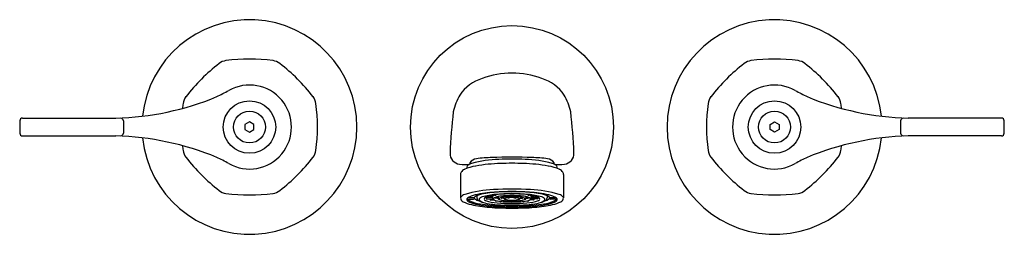
# Model space of a CAD drawing. Units: inches. Extents: x 3520 to 3530.3, y 171.2 to 173.5.
import ezdxf

# ---------------------------------------------------------------- set-up
doc = ezdxf.new("R2010")
doc.units = ezdxf.units.IN
doc.header["$LTSCALE"] = 0.64311
doc.header["$MEASUREMENT"] = 0
doc.layers.get('0').update_dxf_attribs({"color": 255, "linetype": 'CONTINUOUS'})
doc.layers.get('Defpoints').update_dxf_attribs({"linetype": 'CONTINUOUS'})
doc.styles.get("Standard").update_dxf_attribs({"font": 'txt', "width": 0.8})

msp = doc.modelspace()

# ---------------------------------------------------------------- linework, layer by layer
for p, q in [((3520.026, 172.429), (3521.002, 172.429)), ((3521.081, 172.4), (3521.081, 172.271)), ((3522.402, 172.39), (3522.355, 172.363)), ((3522.355, 172.363), (3522.355, 172.308)), ((3522.449, 172.363), (3522.402, 172.39)), ((3522.449, 172.308), (3522.449, 172.363)), ((3527.855, 172.363), (3527.902, 172.39)), ((3527.855, 172.308), (3527.855, 172.363)), ((3527.902, 172.39), (3527.949, 172.363)), ((3527.949, 172.363), (3527.949, 172.308)), ((3529.223, 172.4), (3529.223, 172.271)), ((3530.278, 172.429), (3529.302, 172.429)), ((3522.355, 172.308), (3522.402, 172.281)), ((3522.402, 172.281), (3522.449, 172.308)), ((3527.902, 172.281), (3527.855, 172.308)), ((3527.949, 172.308), (3527.902, 172.281)), ((3520.026, 172.242), (3521.002, 172.242)), ((3530.278, 172.242), (3529.302, 172.242)), ((3524.612, 171.836), (3524.613, 171.592)), ((3525.692, 171.836), (3525.691, 171.592)), ((3524.685, 171.579), (3524.685, 171.589)), ((3524.685, 171.579), (3524.75, 171.579)), ((3524.758, 171.587), (3524.758, 171.599)), ((3524.784, 171.616), (3524.784, 171.593)), ((3524.949, 171.594), (3524.864, 171.592)), ((3524.884, 171.592), (3524.884, 171.584)), ((3524.886, 171.579), (3524.951, 171.584)), ((3524.957, 171.613), (3524.923, 171.615)), ((3524.924, 171.582), (3524.924, 171.573)), ((3524.928, 171.568), (3524.962, 171.573)), ((3524.95, 171.587), (3524.949, 171.602)), ((3524.958, 171.621), (3524.958, 171.618)), ((3525.006, 171.596), (3524.969, 171.594)), ((3524.979, 171.564), (3524.979, 171.566)), ((3524.982, 171.59), (3524.982, 171.595)), ((3525.009, 171.589), (3524.984, 171.587)), ((3524.997, 171.562), (3524.985, 171.559)), ((3525.007, 171.583), (3525.007, 171.588)), ((3525.008, 171.6), (3525.009, 171.587)), ((3525.013, 171.58), (3525.01, 171.58)), ((3525.064, 171.598), (3525.042, 171.597)), ((3525.043, 171.592), (3525.043, 171.597)), ((3525.068, 171.588), (3525.046, 171.586)), ((3525.067, 171.601), (3525.068, 171.587)), ((3525.136, 171.596), (3525.114, 171.591)), ((3525.168, 171.596), (3525.19, 171.591)), ((3525.237, 171.601), (3525.236, 171.587)), ((3525.236, 171.588), (3525.258, 171.586)), ((3525.24, 171.598), (3525.262, 171.597)), ((3525.261, 171.592), (3525.261, 171.597)), ((3525.291, 171.58), (3525.294, 171.58)), ((3525.296, 171.6), (3525.295, 171.587)), ((3525.295, 171.589), (3525.32, 171.587)), ((3525.297, 171.583), (3525.297, 171.588)), ((3525.298, 171.596), (3525.335, 171.594)), ((3525.307, 171.562), (3525.319, 171.559)), ((3525.322, 171.59), (3525.322, 171.595)), ((3525.325, 171.564), (3525.325, 171.566)), ((3525.376, 171.568), (3525.342, 171.573)), ((3525.346, 171.621), (3525.346, 171.618)), ((3525.347, 171.613), (3525.381, 171.615)), ((3525.418, 171.579), (3525.353, 171.584)), ((3525.354, 171.587), (3525.355, 171.602)), ((3525.355, 171.594), (3525.44, 171.592)), ((3525.38, 171.582), (3525.38, 171.573)), ((3525.42, 171.592), (3525.42, 171.584)), ((3525.52, 171.616), (3525.52, 171.593)), ((3525.546, 171.587), (3525.546, 171.599)), ((3525.619, 171.579), (3525.554, 171.579)), ((3525.619, 171.579), (3525.619, 171.589))]:
    msp.add_line(p, q)
for centre, radius in [((3525.152, 172.335), 1.063), ((3522.402, 172.335), 0.275), ((3527.902, 172.335), 0.275), ((3522.402, 172.335), 0.167), ((3527.902, 172.335), 0.167)]:
    msp.add_circle(centre, radius)
for centre, radius, start, end in [((3522.402, 172.335), 1.125, 185.8185, 174.1815), ((3527.902, 172.335), 1.125, 5.8185, 354.1815), ((3523.241, 171.496), 1.898, 127.5568, 142.4461), ((3522.175, 172.882), 0.15, 97.4679, 127.5568), ((3522.402, 171.149), 1.898, 82.5499, 97.4501), ((3522.629, 172.882), 0.15, 52.4432, 82.5321), ((3521.563, 171.496), 1.898, 37.5539, 52.4432), ((3528.741, 171.496), 1.898, 127.5568, 142.4461), ((3527.675, 172.882), 0.15, 97.4679, 127.5568), ((3527.902, 171.149), 1.898, 82.5499, 97.4501), ((3528.129, 172.882), 0.15, 52.4432, 82.5321), ((3527.063, 171.496), 1.898, 37.5539, 52.4432), ((3525.152, 172), 0.899, 69.6486, 110.3514), ((3522.402, 172.335), 0.44, 240.4561, 119.5439), ((3524.966, 172.427), 0.435, 106.975, 145.9112), ((3525.338, 172.427), 0.435, 34.0888, 73.025), ((3527.902, 172.335), 0.44, 60.4561, 299.5439), ((3521.303, 174.284), 1.797, 294.8927, 299.3883), ((3525.055, 172.391), 0.528, 148.0022, 168.6902), ((3525.249, 172.391), 0.528, 11.3098, 31.9978), ((3529.001, 174.284), 1.797, 240.6117, 245.1073), ((3520.932, 175.36), 2.932, 271.3606, 292.6207), ((3523.589, 172.335), 1.899, 172.5556, 174.0907), ((3521.855, 172.562), 0.15, 142.4461, 172.5496), ((3522.949, 172.562), 0.15, 7.4504, 37.5539), ((3521.215, 172.335), 1.899, 352.5556, 7.4444), ((3529.089, 172.335), 1.899, 172.5556, 187.4444), ((3527.355, 172.562), 0.15, 142.4461, 172.5496), ((3529.372, 175.36), 2.932, 247.3793, 268.6394), ((3528.449, 172.562), 0.15, 7.4504, 37.5539), ((3526.715, 172.335), 1.899, 5.9093, 7.4444), ((3531.036, 171.777), 6.539, 173.6978, 177.4935), ((3519.268, 171.777), 6.539, 2.5065, 6.3022), ((3522.58, 172.335), 2.585, 178.5743, 181.4257), ((3520.026, 172.399), 0.03, 90, 179), ((3521.049, 172.397), 0.0326, 4.5901, 80.2222), ((3529.255, 172.397), 0.0326, 99.7778, 175.4099), ((3530.278, 172.399), 0.03, 1, 90), ((3527.724, 172.335), 2.585, 358.5743, 1.4257), ((3520.026, 172.272), 0.03, 181, 270), ((3521.049, 172.274), 0.0326, 279.7778, 355.4099), ((3529.255, 172.274), 0.0326, 184.5901, 260.2222), ((3530.278, 172.272), 0.03, 270, 359), ((3520.932, 169.31), 2.932, 67.3793, 88.6394), ((3523.589, 172.335), 1.899, 185.9093, 187.4444), ((3529.372, 169.31), 2.932, 91.3606, 112.6207), ((3526.715, 172.335), 1.899, 352.5556, 354.0907), ((3521.855, 172.109), 0.15, 187.4504, 217.5539), ((3522.949, 172.109), 0.15, 322.4461, 352.5496), ((3524.614, 172.057), 0.111, 176.8434, 264.3353), ((3525.69, 172.057), 0.111, 275.6647, 3.1566), ((3527.355, 172.109), 0.15, 187.4504, 217.5539), ((3528.449, 172.109), 0.15, 322.4461, 352.5496), ((3523.241, 173.175), 1.898, 217.5539, 232.4432), ((3521.303, 170.387), 1.797, 60.6117, 65.1073), ((3521.563, 173.175), 1.898, 307.5568, 322.4461), ((3524.675, 172.5), 0.558, 262.5669, 273.0736), ((3524.757, 171.854), 0.103, 105.5391, 135.1175), ((3524.791, 171.904), 0.0991, 96.9746, 144.8741), ((3524.858, 171.953), 0.148, 176.9086, 182.9474), ((3525.04, 170.837), 1.159, 91.2404, 105.5391), ((3525.093, 170.073), 1.881, 91.8252, 99.8244), ((3524.994, 170.244), 1.772, 91.6787, 96.9746), ((3525.152, 166.002), 6.017, 88.0023, 91.9977), ((3525.152, 169.341), 2.658, 87.0345, 92.9655), ((3525.152, 169.03), 2.925, 87.6616, 92.3384), ((3525.211, 170.073), 1.881, 80.1756, 88.1748), ((3525.264, 170.837), 1.159, 74.4609, 88.7596), ((3525.31, 170.244), 1.772, 83.0254, 88.3213), ((3525.513, 171.904), 0.0991, 35.1259, 83.0254), ((3525.547, 171.854), 0.103, 44.8825, 74.4609), ((3525.446, 171.953), 0.148, 357.0526, 3.0914), ((3525.629, 172.5), 0.558, 266.9264, 277.4331), ((3528.741, 173.175), 1.898, 217.5539, 232.4432), ((3529.001, 170.387), 1.797, 114.8927, 119.3883), ((3527.063, 173.175), 1.898, 307.5568, 322.4461), ((3524.659, 171.836), 0.0469, 148.3946, 180.223), ((3524.684, 171.821), 0.0763, 113.6789, 148.3946), ((3524.822, 171.542), 0.387, 97.5486, 115.9548), ((3524.717, 171.91), 0.0369, 153.1244, 190.9185), ((3525.482, 171.542), 0.387, 64.0452, 82.4514), ((3525.587, 171.91), 0.0369, 349.0815, 26.8756), ((3525.62, 171.821), 0.0763, 31.6054, 66.3211), ((3525.645, 171.836), 0.0469, 359.777, 31.6054), ((3522.175, 171.788), 0.15, 232.4432, 262.5321), ((3522.402, 173.522), 1.898, 262.5499, 277.4501), ((3522.629, 171.788), 0.15, 277.4679, 307.5568), ((3524.681, 171.55), 0.0829, 106.3703, 145.8296), ((3525.011, 170.428), 1.252, 92.3682, 106.3703), ((3525.049, 170.329), 1.325, 93.4038, 102.3532), ((3525.002, 170.94), 0.71, 92.9648, 107.3668), ((3525.025, 171.004), 0.626, 94.2804, 107.2443), ((3525.074, 170.892), 0.738, 95.2794, 102.3479), ((3525.152, 168.673), 3.012, 86.3257, 93.6743), ((3525.152, 169.323), 2.334, 85.4085, 94.5915), ((3525.152, 169.032), 2.626, 86.0436, 93.9564), ((3525.152, 169.784), 1.853, 84.6356, 95.3644), ((3524.981, 171.625), 0.00381, 278.9869, 1.8182), ((3525.152, 170.053), 1.581, 84.688, 95.312), ((3525.23, 170.892), 0.738, 77.6521, 84.7206), ((3525.323, 171.625), 0.00381, 178.1818, 261.0131), ((3525.279, 171.004), 0.626, 72.7557, 85.7196), ((3525.255, 170.329), 1.325, 77.6468, 86.5962), ((3525.302, 170.94), 0.71, 72.6332, 87.0352), ((3525.293, 170.428), 1.252, 73.6297, 87.6318), ((3525.623, 171.55), 0.0829, 34.1704, 73.6297), ((3527.675, 171.788), 0.15, 232.4432, 262.5321), ((3527.902, 173.522), 1.898, 262.5499, 277.4501), ((3528.129, 171.788), 0.15, 277.4679, 307.5568), ((3524.658, 171.594), 0.0458, 183.6989, 246.8454), ((3524.87, 172.063), 0.56, 245.8293, 264.5413), ((3524.698, 171.575), 0.0188, 133.1018, 237.7003), ((3524.801, 171.428), 0.199, 100.2343, 125.9289), ((3524.729, 171.61), 0.054, 215.145, 247.9969), ((3524.817, 171.771), 0.249, 238.6372, 258.9904), ((3524.764, 171.66), 0.0879, 223.5726, 227.5897), ((3524.717, 172.104), 0.509, 268.5945, 274.1657), ((3524.898, 172.03), 0.507, 247.9969, 260.7664), ((3524.75, 171.587), 0.00805, 270, 358.759), ((3524.816, 171.534), 0.0871, 107.3668, 135.1706), ((3524.825, 171.653), 0.0941, 225.0047, 258.9979), ((3525.067, 172.943), 1.446, 258.117, 267.3412), ((3524.823, 171.597), 0.0394, 186.118, 247.6423), ((3524.822, 171.577), 0.014, 153.0773, 239.103), ((3524.914, 171.776), 0.241, 243.7675, 259.1212), ((3524.861, 171.535), 0.0703, 107.2443, 136.8492), ((3524.909, 171.698), 0.163, 234.8296, 257.584), ((3525.103, 173.289), 1.782, 260.7664, 267.7052), ((3524.879, 171.582), 0.0176, 119.3499, 253.2079), ((3524.957, 171.422), 0.196, 102.3479, 116.4074), ((3525.039, 172.05), 0.512, 251.2364, 265.2922), ((3525.069, 172.461), 0.943, 258.066, 267.7567), ((3524.891, 171.584), 0.00743, 181.0098, 229.6405), ((4285.423, 50231.184), 50065.356, 269.1295933, 269.1296606), ((3524.93, 171.573), 0.00596, 181.6257, 248.9553), ((3524.945, 171.598), 0.00519, 11.0108, 86.7148), ((3524.9, 171.606), 0.0501, 351.8712, 7.7034), ((3524.972, 171.594), 0.023, 196.782, 254.3849), ((3524.95, 171.618), 0.00848, 323.391, 3.6742), ((3524.973, 171.582), 0.0134, 138.3272, 246.7893), ((3525.007, 171.52), 0.0836, 103.7612, 121.418), ((3565.997, 509.022), 339.885, 263.06666, 263.06896), ((3525.031, 171.732), 0.174, 248.6414, 258.6923), ((3524.984, 171.564), 0.0049, 177.214, 277.5616), ((3524.985, 171.59), 0.00341, 173.0194, 243.7984), ((3525.085, 171.232), 0.382, 93.4871, 104.8163), ((3524.988, 170.884), 0.718, 88.72, 89.6166), ((3525.106, 172.1), 0.55, 258.5505, 265.3248), ((3525.152, 172.989), 1.457, 263.8796, 276.1204), ((3525.004, 171.597), 0.00514, 9.7238, 86.5394), ((3525.006, 171.592), 0.00423, 59.0288, 92.0733), ((3525.01, 171.583), 0.00348, 174.3159, 268.9614), ((3524.981, 171.604), 0.0287, 348.2526, 4.5966), ((3525.023, 171.59), 0.014, 190.458, 244.6085), ((3525.061, 171.663), 0.0972, 242.9836, 260.0205), ((3525.027, 171.582), 0.00932, 128.86, 244.5061), ((3525.063, 171.509), 0.0907, 101.418, 117.158), ((3525.05, 171.592), 0.00729, 177.309, 229.8933), ((3525.123, 171.969), 0.409, 258.818, 265.8468), ((3525.123, 171.21), 0.396, 94.6188, 101.418), ((3525.152, 170.525), 1.091, 85.2414, 94.7586), ((3525.152, 172.692), 1.143, 265.4585, 274.5415), ((3525.064, 171.593), 0.00435, 46.0367, 91.4549), ((3525.078, 171.589), 0.0107, 190.1683, 248.4645), ((3525.081, 171.583), 0.00555, 115.9686, 240.8593), ((3525.118, 171.689), 0.118, 248.5671, 265.7176), ((3525.115, 171.489), 0.105, 103.5861, 110.1932), ((3525.142, 171.335), 0.262, 90.7744, 101.5317), ((3525.152, 170.918), 0.689, 84.9488, 95.0512), ((3525.152, 172.324), 0.765, 265.629, 274.371), ((3525.152, 171.995), 0.426, 264.17, 275.83), ((3525.113, 171.595), 0.00391, 184.4454, 284.1155), ((3525.152, 170.861), 0.735, 88.9817, 91.0183), ((3525.162, 171.335), 0.262, 78.4683, 89.2256), ((3525.191, 171.595), 0.00391, 255.8845, 355.5546), ((3525.186, 171.689), 0.118, 274.2824, 291.4329), ((3525.181, 171.969), 0.409, 274.1532, 281.182), ((3525.181, 171.21), 0.396, 78.582, 85.3812), ((3525.189, 171.489), 0.105, 69.8068, 76.4139), ((3525.223, 171.583), 0.00555, 299.1407, 64.0314), ((3525.226, 171.589), 0.0107, 291.5355, 349.8317), ((3525.24, 171.593), 0.00435, 88.5451, 133.9633), ((3525.198, 172.1), 0.55, 274.6752, 281.4495), ((3525.219, 171.232), 0.382, 75.1837, 86.5129), ((3525.254, 171.592), 0.00729, 310.1067, 2.691), ((3525.241, 171.509), 0.0907, 62.842, 78.582), ((3525.243, 171.663), 0.0972, 279.9795, 297.0164), ((3525.235, 172.461), 0.943, 272.2433, 281.934), ((3525.201, 173.289), 1.782, 272.2948, 279.2336), ((3525.277, 171.582), 0.00932, 295.4939, 51.14), ((3525.281, 171.59), 0.014, 295.3915, 349.542), ((3525.294, 171.583), 0.00348, 271.0386, 5.6841), ((3525.323, 171.604), 0.0287, 175.4034, 191.7474), ((3525.3, 171.597), 0.00514, 93.4606, 170.2762), ((3525.298, 171.592), 0.00423, 87.9267, 120.9712), ((3525.316, 170.884), 0.718, 90.3834, 91.28), ((3525.237, 172.943), 1.446, 272.6588, 281.883), ((3525.273, 171.732), 0.174, 281.3077, 291.3586), ((3525.265, 172.05), 0.512, 274.7078, 288.7636), ((3525.297, 171.52), 0.0836, 58.582, 76.2388), ((3525.32, 171.564), 0.0049, 262.4384, 2.786), ((3525.319, 171.59), 0.00341, 296.2016, 6.9806), ((3484.307, 509.022), 339.885, 276.93104, 276.93334), ((3525.331, 171.582), 0.0134, 293.2107, 41.6728), ((3525.332, 171.594), 0.023, 285.6151, 343.218), ((3525.354, 171.618), 0.00848, 176.3258, 216.609), ((3525.404, 171.606), 0.0501, 172.2966, 188.1288), ((3525.359, 171.598), 0.00519, 93.2852, 168.9892), ((2764.881, 50231.184), 50065.356, 270.8703394, 270.8704067), ((3525.374, 171.573), 0.00596, 291.0447, 358.3743), ((3525.347, 171.422), 0.196, 63.5926, 77.6521), ((3525.413, 171.584), 0.00743, 310.3595, 358.9902), ((3525.425, 171.582), 0.0176, 286.7921, 60.6501), ((3525.395, 171.698), 0.163, 282.416, 305.1704), ((3525.39, 171.776), 0.241, 280.8788, 296.2325), ((3525.443, 171.535), 0.0703, 43.1508, 72.7557), ((3525.406, 172.03), 0.507, 279.2336, 292.0031), ((3525.434, 172.063), 0.56, 275.4587, 294.1707), ((3525.482, 171.577), 0.014, 300.897, 26.9227), ((3525.481, 171.597), 0.0394, 292.3577, 353.882), ((3525.479, 171.653), 0.0941, 281.0021, 314.9953), ((3525.488, 171.534), 0.0871, 44.8294, 72.6332), ((3525.487, 171.771), 0.249, 281.0096, 301.3628), ((3525.503, 171.428), 0.199, 54.0711, 79.7657), ((3525.554, 171.587), 0.00805, 181.241, 270), ((3525.587, 172.104), 0.509, 265.8343, 271.4055), ((3525.575, 171.61), 0.054, 292.0031, 324.855), ((3525.54, 171.66), 0.0879, 312.4103, 316.4274), ((3525.606, 171.575), 0.0188, 302.2997, 46.8982), ((3525.646, 171.594), 0.0458, 293.1546, 356.3011), ((3525.088, 173.397), 1.911, 261.8259, 268.0406), ((3525.152, 174.15), 2.657, 266.7233, 273.2767), ((3525.152, 174.223), 2.738, 267.2913, 272.7087), ((3525.152, 173.502), 1.987, 266.5262, 273.4738), ((3525.152, 174.166), 2.66, 267.4086, 272.5914), ((3525.216, 173.397), 1.911, 271.9594, 278.1741)]:
    msp.add_arc(centre, radius, start, end)

# ---------------------------------------------------------------- texts
at = {"layer": 'Defpoints'}
for tag, p, s in [('TRADENAME', (3525.152, 172.332), 'TRITON'), ('MODELNUMBER', (3525.152, 172.334), 'K-522T20-4AEA'), ('PRODUCT', (3525.152, 172.331), 'BATHROOM SINK FAUCET')]:
    msp.add_attdef(tag, p, s, height=0.001, dxfattribs=at)

doc.saveas('drawing.dxf')
